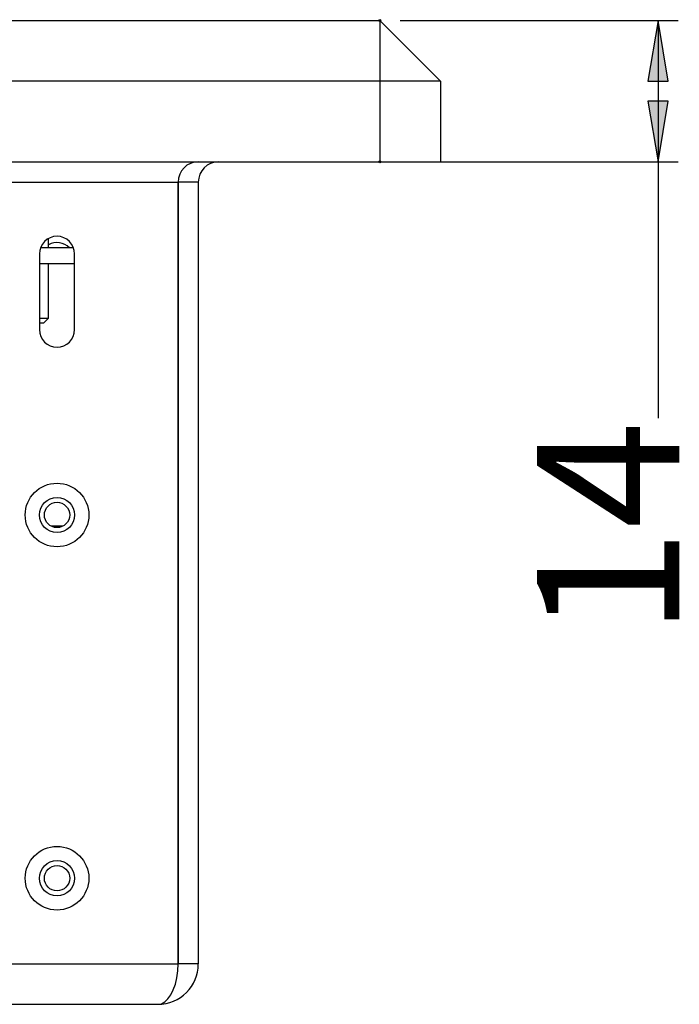
# Model space of a CAD drawing. Extents: x 5 to 181, y 75 to 201.
# Drawn here: x 61 to 68, y 118 to 129 of the extents above; entities that cross this region are included whole.
import ezdxf

# ---------------------------------------------------------------- set-up
doc = ezdxf.new("R2010")
doc.units = 0
doc.header["$MEASUREMENT"] = 0
doc.layers.get('0').update_dxf_attribs({"linetype": 'CONTINUOUS'})
doc.layers.add('DIM', color=1, linetype='CONTINUOUS')
doc.styles.add('STD', font='txt')

# ---------------------------------------------------------------- blocks, each defined once
blk = doc.blocks.new('AI9-BLK40')
at = {"layer": 'DIM', "color": 1}
blk.add_circle((0, 0), 0.0106, dxfattribs=at)
blk = doc.blocks.new('AI9-BLK39')
at = {"layer": 'DIM', "color": 1}
blk.add_circle((0, 0), 0.0106, dxfattribs=at)
blk = doc.blocks.new('AI9-BLK38')
at = {"layer": 'DIM'}
for points in [[(1.178, 3.387), (1.067, 2.717), (1.29, 2.717)], [(1.178, 1.824), (1.29, 2.494), (1.067, 2.494)]]:
    blk.add_hatch(color=1, dxfattribs=at).paths.add_polyline_path(points)
at = {"layer": 'DIM', "color": 1}
for p, q in [((-1.677, 3.387), (1.402, 3.387)), ((1.178, 3.387), (1.178, 1.824)), ((-1.677, 1.824), (1.402, 1.824)), ((1.178, 1.824), (1.178, -1.013))]:
    blk.add_line(p, q, dxfattribs=at)
for points in [[(1.178, 3.387), (1.067, 2.717), (1.29, 2.717)], [(1.178, 1.824), (1.29, 2.494), (1.067, 2.494)]]:
    blk.add_lwpolyline(points, close=True, dxfattribs=at)
at = {"layer": 'DIM', "color": 7}
for name, p in [('AI9-BLK39', (-1.901, 3.387)), ('AI9-BLK40', (-1.901, 1.824))]:
    blk.add_blockref(name, p, dxfattribs=at)
at = {"layer": 'DIM', "color": 1, "insert": (-0.162, -3.428), "char_height": 1.5749, "attachment_point": 1, "rotation": 90, "style": 'STD'}
blk.add_mtext('\\fMyriad Roman|b0|i0;14', dxfattribs=at)

msp = doc.modelspace()

# ---------------------------------------------------------------- linework, layer by layer
at = {"color": 7}
for p, q in [((20.45, 129.269), (65.111, 129.269)), ((65.111, 129.269), (65.111, 128.599)), ((65.111, 129.269), (65.781, 128.599)), ((65.111, 128.599), (20.45, 128.599)), ((65.111, 128.599), (65.111, 127.706)), ((65.781, 128.599), (65.111, 128.599)), ((65.781, 128.599), (65.781, 127.706)), ((20.45, 127.706), (65.111, 127.706)), ((65.111, 127.706), (65.781, 127.706)), ((22.683, 127.482), (62.878, 127.482)), ((62.878, 118.829), (62.878, 127.482)), ((63.101, 127.482), (62.878, 127.482)), ((62.878, 127.482), (62.878, 118.829)), ((63.101, 127.482), (63.101, 118.829)), ((61.444, 126.756), (61.444, 126.858)), ((61.72, 126.756), (61.355, 126.756)), ((61.343, 126.687), (61.343, 125.849)), ((61.733, 125.849), (61.733, 126.687)), ((61.733, 126.578), (61.343, 126.578)), ((61.444, 125.975), (61.444, 126.578)), ((61.343, 125.975), (61.444, 125.975)), ((61.388, 125.919), (61.444, 125.975)), ((61.388, 125.919), (61.343, 125.919)), ((61.604, 123.675), (61.472, 123.675)), ((60.98, 118.829), (62.878, 118.829)), ((63.101, 118.829), (62.878, 118.829)), ((60.98, 118.383), (62.654, 118.383))]:
    msp.add_line(p, q, dxfattribs=at)
msp.add_lwpolyline([(62.654, 118.383), (62.693, 118.389), (62.731, 118.41), (62.766, 118.442), (62.798, 118.487), (62.825, 118.542), (62.848, 118.606), (62.864, 118.677), (62.874, 118.752), (62.878, 118.829)], dxfattribs=at)
for centre, radius in [((61.538, 123.798), 0.352), ((61.538, 123.798), 0.195), ((61.538, 123.798), 0.14), ((61.538, 119.778), 0.352), ((61.538, 119.778), 0.195), ((61.538, 119.778), 0.14)]:
    msp.add_circle(centre, radius, dxfattribs=at)
for points in [[(63.101, 127.706), (62.978, 127.706), (62.878, 127.606), (62.878, 127.482)], [(63.324, 127.706), (63.201, 127.706), (63.101, 127.606), (63.101, 127.482)], [(61.675, 126.756), (61.613, 126.817), (61.519, 126.83), (61.444, 126.788)], [(62.654, 118.383), (62.901, 118.383), (63.101, 118.583), (63.101, 118.829)]]:
    msp.add_open_spline(points, degree=3, dxfattribs=at)
for points in [[(61.733, 126.687), (61.733, 126.795), (61.646, 126.882), (61.538, 126.882), (61.43, 126.882), (61.343, 126.795), (61.343, 126.687)], [(61.343, 125.849), (61.343, 125.742), (61.43, 125.654), (61.538, 125.654), (61.646, 125.654), (61.733, 125.742), (61.733, 125.849)]]:
    msp.add_open_spline(points, degree=3, knots=[0, 0, 0, 0, 1, 1, 1, 2, 2, 2, 2], dxfattribs=at)

# ---------------------------------------------------------------- block references
at = {"layer": 'DIM', "color": 7}
msp.add_blockref('AI9-BLK38', (67.011, 125.882), dxfattribs=at)

doc.saveas('drawing.dxf')
